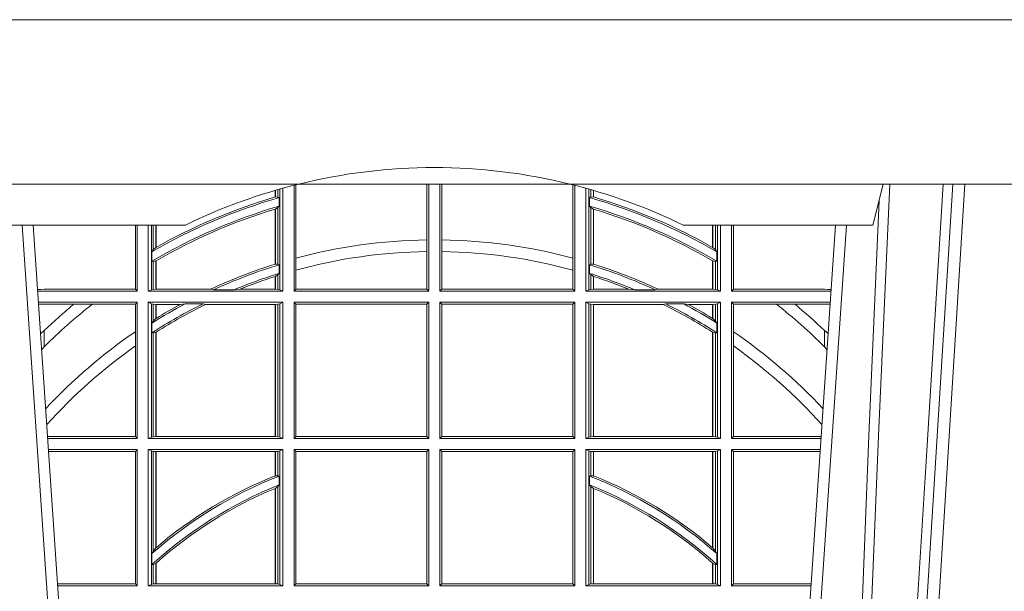
# Model space of a CAD drawing. Units: millimetres. Extents: x 0 to 21000, y 0 to 14850.
# Drawn here: x 6341 to 6581, y 5354 to 5493 of the extents above; entities that cross this region are included whole.
import ezdxf

# ---------------------------------------------------------------- set-up
doc = ezdxf.new("R2010")
doc.units = ezdxf.units.MM
doc.header["$LTSCALE"] = 333.33333
doc.linetypes.add('VERDECKT2', pattern=[4.762499999999999, 3.175, -1.5875])
doc.layers.add('FRW-Rifi ST', color=124, linetype='Continuous', lineweight=15)
doc.layers.add('FRW-Vlies', color=8, linetype='Continuous', lineweight=15)

# ---------------------------------------------------------------- blocks, each defined once
blk = doc.blocks.new('ST-Halbblock_UT')
at = {"color": 0, "linetype": 'Continuous', "lineweight": 5}
for p, q in [((0.5092500000000086, 0.3100000000000023), (0.5067567199715768, 0.3000000000000114)), ((0.3394359842810672, 0.3000000000000114), (0.2932432800284346, 0.3000000000000114)), ((0.4605640157188873, 0.3000000000000114), (0.5067567199715768, 0.3000000000000114))]:
    blk.add_line(p, q, dxfattribs=at)
at = {"color": 0, "linetype": 'Continuous', "lineweight": 0}
for p, q in [((0.5261747797283647, 0.3100000000000023), (0.5093948592790412, 0.04000000000002046)), ((0.512376593418594, 0.04000000000002046), (0.5291565138679744, 0.3100000000000023)), ((0.3166097724188717, 0.05000000000001137), (0.2996541522024927, 0.3000000000000114)), ((0.4833902275811397, 0.05000000000001137), (0.5003458477974618, 0.3000000000000114))]:
    blk.add_line(p, q, dxfattribs=at)
at = {"color": 0, "linetype": 'Continuous'}
for p, q in [((0.3023864081472425, 0.3000000000000114), (0.3200202531722312, 0.04000000000002046)), ((0.497613591852712, 0.3000000000000114), (0.4799797468277234, 0.04000000000002046))]:
    blk.add_line(p, q, dxfattribs=at)
blk.add_lwpolyline([(0.8000000000000114, 0.3100000000000023), (0.8000000000000114, 0.3500000000000227), (0, 0.3500000000000227), (0, 0.3100000000000023)], close=True, dxfattribs=at)
at = {"color": 0, "linetype": 'Continuous', "lineweight": 0}
for points in [[(0.500423134789969, 0.05000000000001137), (0.5017796058629074, 0.08786198433827508), (0.5047423455809508, 0.1658164248791536), (0.5081188564639092, 0.2486613334173171), (0.5108438037374867, 0.3100000000000023)], [(0.5238673215943663, 0.3100000000000023), (0.5198005861184924, 0.2437642555721595), (0.5149309296181741, 0.1658160252892174), (0.5074168479230252, 0.04735237139868786)], [(0.5082503005240255, 0.3059904244025802), (0.5057922419078409, 0.2486638964469705), (0.502530056097271, 0.1658164248791536), (0.4996628978933586, 0.08786198433827508), (0.4983501045017533, 0.05000000000001137)]]:
    blk.add_lwpolyline(points, dxfattribs=at)
at = {"color": 0, "linetype": 'VERDECKT2', "lineweight": 0, "ltscale": 0.5}
blk.add_arc((0.3999999999999773, 0.1760000000000161), 0.138, 76.17131886879642, 103.8286800582279, dxfattribs=at)
at = {"color": 0, "linetype": 'Continuous', "lineweight": 5}
for start, end in [(103.8286800582279, 116.0317844394418), (63.96821556055819, 76.17131886879642)]:
    blk.add_arc((0.3999999999999773, 0.1760000000000161), 0.138, start, end, dxfattribs=at)
blk = doc.blocks.new('ST-Halbblock_SeitGitt')
at = {"color": 0, "linetype": 'Continuous', "lineweight": 0}
for p, q in [((0.3658499993383657, 0.2839000008370078), (0.3658499993383373, 0.3097078025311362)), ((0.3662692621349777, 0.3098141858144459), (0.3662692621350061, 0.2919466278816856)), ((0.3981606990331557, 0.2964064858223594), (0.3981606990331557, 0.3099999962713014)), ((0.3986499999649595, 0.2839000008370078), (0.3986499999649595, 0.3099999962713014)), ((0.4013500000350518, 0.2839000008370078), (0.4013500000350518, 0.3099999962713014)), ((0.4018393009668557, 0.2964064858223594), (0.4018393009668557, 0.3099999962713014)), ((0.4337307378650337, 0.3098141858144459), (0.4337307378650053, 0.2919466278816856)), ((0.4341500006616457, 0.2839000008370078), (0.4341500006616741, 0.3097078025311362)), ((0.3612307362258207, 0.3068373210097946), (0.3612307362258207, 0.3084422258901611)), ((0.361291987448908, 0.3068553216125167), (0.361291987448908, 0.3084601403311353)), ((0.361291987448908, 0.3068553216125167), (0.3619115851819288, 0.3068185306455291)), ((0.3619115851819572, 0.3086396308329711), (0.3619115851819288, 0.3068185306455291)), ((0.3619115851819288, 0.3068185306455291), (0.3622348435222875, 0.3066920346881545)), ((0.3623848497867073, 0.308774619126865), (0.3623848497867357, 0.2842313207055724)), ((0.3631499983370077, 0.2839000008370078), (0.3631499983369793, 0.3089890085145726)), ((0.4368500016630037, 0.2839000008370078), (0.4368500016630321, 0.3089890085145726)), ((0.4376151502133041, 0.308774619126865), (0.4376151502132757, 0.2842313207055724)), ((0.4380884148180826, 0.3068185306455291), (0.4377651564777238, 0.3066920346881545)), ((0.4380884148180542, 0.3086396308329711), (0.4380884148180826, 0.3068185306455291)), ((0.4387080125511034, 0.3068553216125167), (0.4380884148180826, 0.3068185306455291)), ((0.4387080125511034, 0.3068553216125167), (0.4387080125511034, 0.3084601403311353)), ((0.4387692637741907, 0.3068373210097946), (0.4387692637741907, 0.3084422258901611)), ((0.3619115851819288, 0.3042956001426376), (0.3622348435222875, 0.3046101487542785)), ((0.3622348435222875, 0.3046101487542785), (0.3622348435222875, 0.3066920346881545)), ((0.4377651564777238, 0.3046101487542785), (0.4377651564777238, 0.3066920346881545)), ((0.4380884148180826, 0.3042956001426376), (0.4377651564777238, 0.3046101487542785)), ((0.3612307362258207, 0.2904761812950767), (0.3612307362258207, 0.3038752830888427)), ((0.3612919872159353, 0.3038936916603632), (0.3612307377657089, 0.3038752819955164)), ((0.361291987448908, 0.3038936860229171), (0.3619115851819288, 0.3042956001426376)), ((0.361291987448908, 0.2904953888918556), (0.361291987448908, 0.3038936860229171)), ((0.3619115851819288, 0.3042956001426376), (0.3619115851819288, 0.2904696247841514)), ((0.4380884148180826, 0.3042956001426376), (0.4380884148180826, 0.2904696247841514)), ((0.4387080125511034, 0.3038936860229171), (0.4380884148180826, 0.3042956001426376)), ((0.4387080127840761, 0.3038936916603632), (0.4387692622343025, 0.3038752819955164)), ((0.4387080125511034, 0.2904953888918556), (0.4387080125511034, 0.3038936860229171)), ((0.4387692637741907, 0.2904761812950767), (0.4387692637741907, 0.3038752830888427)), ((0.327230738103367, 0.2999999962713105), (0.327230738103367, 0.284389295365969)), ((0.3276499971747171, 0.2839000008370078), (0.3276499971746887, 0.2999999962713105)), ((0.3303499981760751, 0.2839000008370078), (0.3303499981760751, 0.299999996271282)), ((0.3311151504516374, 0.299999996271282), (0.3311151504516374, 0.2842313207055724)), ((0.331588411331154, 0.2939399264122642), (0.3315884113311256, 0.2999999962713105)), ((0.3322080090642032, 0.2999999962713105), (0.3322080090641748, 0.2945340208079017)), ((0.3322692602872905, 0.2999999962713105), (0.3322692602872621, 0.2945687330629028)), ((0.4677307397127208, 0.2999999962713105), (0.4677307397127493, 0.2945687330629028)), ((0.4677919909358081, 0.2999999962713105), (0.4677919909358366, 0.2945340208079017)), ((0.4684115886688573, 0.2939399264122642), (0.4684115886688858, 0.2999999962713105)), ((0.4688848495483739, 0.299999996271282), (0.4688848495483739, 0.2842313207055724)), ((0.4696500018239362, 0.2839000008370078), (0.4696500018239362, 0.299999996271282)), ((0.4723500028252943, 0.2839000008370078), (0.4723500028253227, 0.2999999962713105)), ((0.4727692618966444, 0.2999999962713105), (0.4727692618966444, 0.284389295365969)), ((0.3981606990331557, 0.2935670695568717), (0.3981606990331557, 0.2964064858223594)), ((0.4018393009668557, 0.2935670695568717), (0.4018393009668557, 0.2964064858223594)), ((0.3312651529907953, 0.2935095808769859), (0.331588411331154, 0.2939399264122642)), ((0.3312651529907953, 0.2935095808769859), (0.3312651529907953, 0.2911917425061858)), ((0.331588411331154, 0.2939399264122642), (0.3322080090641748, 0.2945340208079017)), ((0.3981606990331557, 0.284389295365969), (0.3981606990331557, 0.2935670695568717)), ((0.4018393009668557, 0.284389295365969), (0.4018393009668557, 0.2935670695568717)), ((0.4684115886688573, 0.2939399264122642), (0.4677919909358366, 0.2945340208079017)), ((0.4687348470092161, 0.2935095808769859), (0.4684115886688573, 0.2939399264122642)), ((0.4687348470092161, 0.2935095808769859), (0.4687348470092161, 0.2911917425061858)), ((0.3312651529907953, 0.2911917425061858), (0.331588411331154, 0.2911375693346656)), ((0.331588411331154, 0.2911375693346656), (0.3322080090641748, 0.2912589392925895)), ((0.331588411331154, 0.2843315533663429), (0.331588411331154, 0.2911375693346656)), ((0.3322080090641748, 0.2912589392925895), (0.3322080090641748, 0.2843992493416465)), ((0.3322692602872621, 0.2912946275736488), (0.3322692602872621, 0.2843992493416465)), ((0.3612919872159353, 0.2904953922820255), (0.3612307377657089, 0.2904761777610361)), ((0.3619115851819288, 0.2904696247841514), (0.361291987448908, 0.2904953888918556)), ((0.3622348435222875, 0.2903482548262275), (0.3619115851819288, 0.2904696247841514)), ((0.3622348435222875, 0.2882550738121665), (0.3622348435222875, 0.2903482548262275)), ((0.3662692621350061, 0.2919466278816856), (0.3662692621350061, 0.2890034622813857)), ((0.4337307378650053, 0.2919466278816856), (0.4337307378650053, 0.2890034622813857)), ((0.4377651564777238, 0.2903482548262275), (0.4380884148180826, 0.2904696247841514)), ((0.4377651564777238, 0.2882550738121665), (0.4377651564777238, 0.2903482548262275)), ((0.4380884148180826, 0.2904696247841514), (0.4387080125511034, 0.2904953888918556)), ((0.4387080127840761, 0.2904953922820255), (0.4387692622343025, 0.2904761777610361)), ((0.4677307397127493, 0.2912946275736488), (0.4677307397127493, 0.2843992493416465)), ((0.4684115886688573, 0.2911375693346656), (0.4677919909358366, 0.2912589392925895)), ((0.4677919909358366, 0.2912589392925895), (0.4677919909358366, 0.2843992493416465)), ((0.4687348470092161, 0.2911917425061858), (0.4684115886688573, 0.2911375693346656)), ((0.4684115886688573, 0.2843315533663429), (0.4684115886688573, 0.2911375693346656)), ((0.3619115851819288, 0.2879327467943824), (0.361291987448908, 0.2875167883302367)), ((0.3622348435222875, 0.2882550738121665), (0.3619115851819288, 0.2879327467943824)), ((0.3619115851819288, 0.2879327467943824), (0.3619115851819288, 0.2843315533663429)), ((0.3662692621350061, 0.2890034622813857), (0.3662692621350061, 0.284389295365969)), ((0.4337307378650053, 0.2890034622813857), (0.4337307378650053, 0.284389295365969)), ((0.4377651564777238, 0.2882550738121665), (0.4380884148180826, 0.2879327467943824)), ((0.4380884148180826, 0.2879327467943824), (0.4380884148180826, 0.2843315533663429)), ((0.4380884148180826, 0.2879327467943824), (0.4387080125511034, 0.2875167883302367)), ((0.3612307362258207, 0.2843992493416465), (0.3612307362258207, 0.2874971038962997)), ((0.361291987448908, 0.2843992493416465), (0.361291987448908, 0.2875167883302367)), ((0.4387080125511034, 0.2843992493416465), (0.4387080125511034, 0.2875167883302367)), ((0.4387692637741907, 0.2843992493416465), (0.4387692637741907, 0.2874971038962997)), ((0.3034476135078137, 0.2843531879119894), (0.3042177870869409, 0.2843384004499114)), ((0.3042177870869409, 0.2843384004499114), (0.3034517939161674, 0.2842915504090229)), ((0.3276499971747171, 0.2839000008370078), (0.3034783497795388, 0.2839000008370078)), ((0.3050500020384561, 0.284389295365969), (0.3042177870869409, 0.2843384004499114)), ((0.327230738103367, 0.284389295365969), (0.3050500020384561, 0.284389295365969)), ((0.327230738103367, 0.284389295365969), (0.3276499971747171, 0.2839000008370078)), ((0.3311151504516374, 0.2842313207055724), (0.3303499981760751, 0.2839000008370078)), ((0.3631499983370077, 0.2839000008370078), (0.3303499981760751, 0.2839000008370078)), ((0.331588411331154, 0.2843315533663429), (0.3311151504516374, 0.2842313207055724)), ((0.3322080090641748, 0.2843992493416465), (0.331588411331154, 0.2843315533663429)), ((0.3322692602872621, 0.2843992493416465), (0.3322080090641748, 0.2843992493416465)), ((0.3455313049256574, 0.2843992493416465), (0.3322692602872621, 0.2843992493416465)), ((0.3462378621101152, 0.2842630899812377), (0.3455313049256574, 0.2843992493416465)), ((0.3512314908206235, 0.2842630899812377), (0.3462378621101152, 0.2842630899812377)), ((0.3512314908206235, 0.2842630899812377), (0.3526711106300127, 0.2843992493416465)), ((0.3612307362258207, 0.2843992493416465), (0.3526711106300127, 0.2843992493416465)), ((0.361291987448908, 0.2843992493416465), (0.3612307362258207, 0.2843992493416465)), ((0.3619115851819288, 0.2843315533663429), (0.361291987448908, 0.2843992493416465)), ((0.3623848497867357, 0.2842313207055724), (0.3619115851819288, 0.2843315533663429)), ((0.3623848497867357, 0.2842313207055724), (0.3631499983370077, 0.2839000008370078)), ((0.3658499993383657, 0.2839000008370078), (0.3662692621350061, 0.284389295365969)), ((0.3658499993383657, 0.2839000008370078), (0.3986499999649595, 0.2839000008370078)), ((0.3662692621350061, 0.284389295365969), (0.3981606990331557, 0.284389295365969)), ((0.3981606990331557, 0.284389295365969), (0.3986499999649595, 0.2839000008370078)), ((0.4018393009668557, 0.284389295365969), (0.4013500000350518, 0.2839000008370078)), ((0.4341500006616457, 0.2839000008370078), (0.4013500000350518, 0.2839000008370078)), ((0.4337307378650053, 0.284389295365969), (0.4018393009668557, 0.284389295365969)), ((0.4341500006616457, 0.2839000008370078), (0.4337307378650053, 0.284389295365969)), ((0.4376151502132757, 0.2842313207055724), (0.4368500016630037, 0.2839000008370078)), ((0.4368500016630037, 0.2839000008370078), (0.4696500018239362, 0.2839000008370078)), ((0.4376151502132757, 0.2842313207055724), (0.4380884148180826, 0.2843315533663429)), ((0.4380884148180826, 0.2843315533663429), (0.4387080125511034, 0.2843992493416465)), ((0.4387080125511034, 0.2843992493416465), (0.4387692637741907, 0.2843992493416465)), ((0.4387692637741907, 0.2843992493416465), (0.4473288893699987, 0.2843992493416465)), ((0.4487685091793878, 0.2842630899812377), (0.4473288893699987, 0.2843992493416465)), ((0.4487685091793878, 0.2842630899812377), (0.4537621378898962, 0.2842630899812377)), ((0.4537621378898962, 0.2842630899812377), (0.4544686950743539, 0.2843992493416465)), ((0.4544686950743539, 0.2843992493416465), (0.4677307397127493, 0.2843992493416465)), ((0.4677307397127493, 0.2843992493416465), (0.4677919909358366, 0.2843992493416465)), ((0.4677919909358366, 0.2843992493416465), (0.4684115886688573, 0.2843315533663429)), ((0.4684115886688573, 0.2843315533663429), (0.4688848495483739, 0.2842313207055724)), ((0.4688848495483739, 0.2842313207055724), (0.4696500018239362, 0.2839000008370078)), ((0.4727692618966444, 0.284389295365969), (0.4723500028252943, 0.2839000008370078)), ((0.4723500028252943, 0.2839000008370078), (0.4965216502204726, 0.2839000008370078)), ((0.4727692618966444, 0.284389295365969), (0.4949499979615553, 0.284389295365969)), ((0.4949499979615553, 0.284389295365969), (0.4957822129130705, 0.2843384004499114)), ((0.4965523864921977, 0.2843531879119894), (0.4957822129130705, 0.2843384004499114)), ((0.4957822129130705, 0.2843384004499114), (0.496548206083844, 0.2842915504090229)), ((0.3276499971747171, 0.2811999998356498), (0.3036614705457907, 0.2811999998356214)), ((0.3042177870869409, 0.2807616002227462), (0.3036890104285419, 0.2807939415137639)), ((0.3036918887750062, 0.2807515020980702), (0.3042177870869409, 0.2807616002227462)), ((0.3050500020384561, 0.280710697856108), (0.3042177870869409, 0.2807616002227462)), ((0.3121969044208299, 0.280710697856108), (0.3050500020384561, 0.280710697856108)), ((0.3167104884981882, 0.280710697856108), (0.3121969044208299, 0.280710697856108)), ((0.327230738103367, 0.280710697856108), (0.3167104884981882, 0.280710697856108)), ((0.327230738103367, 0.280710697856108), (0.3276499971747171, 0.2811999998356498)), ((0.327230738103367, 0.280710697856108), (0.327230738103367, 0.2740236304070152)), ((0.3276499971747171, 0.2480499974753059), (0.3276499971747171, 0.2811999998356498)), ((0.3631499983370077, 0.2811999998356498), (0.3303499981760751, 0.2811999998356498)), ((0.3303499981760751, 0.2480499974753059), (0.3303499981760751, 0.2811999998356498)), ((0.3311151504516374, 0.2808686799670852), (0.3303499981760751, 0.2811999998356498)), ((0.3311151504516374, 0.2808686799670852), (0.3311151504516374, 0.2483813173438705)), ((0.331588411331154, 0.2807684398557342), (0.3311151504516374, 0.2808686799670852)), ((0.3322080090641748, 0.2807007513310111), (0.331588411331154, 0.2807684398557342)), ((0.331588411331154, 0.2766144580508865), (0.331588411331154, 0.2807684398557342)), ((0.3322692602872621, 0.2807007513310111), (0.3322080090641748, 0.2807007513310111)), ((0.3322080090641748, 0.2807007513310111), (0.3322080090641748, 0.2772436819340385)), ((0.3381812140345346, 0.2807007513310111), (0.3322692602872621, 0.2807007513310111)), ((0.3322692602872621, 0.2807007513310111), (0.3322692602872621, 0.2772813222672141)), ((0.3393192119896185, 0.2808369032408393), (0.3381812140345346, 0.2807007513310111)), ((0.3436958432197343, 0.2808369032408393), (0.3393192119896185, 0.2808369032408393)), ((0.3436958432197343, 0.2808369032408393), (0.3443695507943403, 0.2807007513310111)), ((0.3612307362258207, 0.2807007513310111), (0.3443695507943403, 0.2807007513310111)), ((0.361291987448908, 0.2807007513310111), (0.3612307362258207, 0.2807007513310111)), ((0.3612307362258207, 0.2485492459799445), (0.3612307362258207, 0.2807007513310111)), ((0.3619115851819288, 0.2807684398557342), (0.361291987448908, 0.2807007513310111)), ((0.361291987448908, 0.2485492459799445), (0.361291987448908, 0.2807007513310111)), ((0.3623848497867357, 0.2808686799670852), (0.3619115851819288, 0.2807684398557342)), ((0.3619115851819288, 0.2807684398557342), (0.3619115851819288, 0.2484815574552215)), ((0.3623848497867357, 0.2808686799670852), (0.3631499983370077, 0.2811999998356498)), ((0.3623848497867357, 0.2808686799670852), (0.3623848497867357, 0.2483813173438705)), ((0.3631499983370077, 0.2480499974753059), (0.3631499983370077, 0.2811999998356498)), ((0.3658499993383657, 0.2811999998356498), (0.3986499999649595, 0.2811999998356498)), ((0.3658499993383657, 0.2480499974753059), (0.3658499993383657, 0.2811999998356498)), ((0.3658499993383657, 0.2811999998356498), (0.3662692621350061, 0.280710697856108)), ((0.3662692621350061, 0.280710697856108), (0.3662692621350061, 0.2485392994548477)), ((0.3662692621350061, 0.280710697856108), (0.3981606990331557, 0.280710697856108)), ((0.3981606990331557, 0.280710697856108), (0.3986499999649595, 0.2811999998356498)), ((0.3981606990331557, 0.2485392994548477), (0.3981606990331557, 0.280710697856108)), ((0.3986499999649595, 0.2480499974753059), (0.3986499999649595, 0.2811999998356498)), ((0.4013500000350518, 0.2480499974753059), (0.4013500000350518, 0.2811999998356498)), ((0.4341500006616457, 0.2811999998356498), (0.4013500000350518, 0.2811999998356498)), ((0.4018393009668557, 0.280710697856108), (0.4013500000350518, 0.2811999998356498)), ((0.4018393009668557, 0.2485392994548477), (0.4018393009668557, 0.280710697856108)), ((0.4337307378650053, 0.280710697856108), (0.4018393009668557, 0.280710697856108)), ((0.4341500006616457, 0.2811999998356498), (0.4337307378650053, 0.280710697856108)), ((0.4337307378650053, 0.280710697856108), (0.4337307378650053, 0.2485392994548477)), ((0.4341500006616457, 0.2480499974753059), (0.4341500006616457, 0.2811999998356498)), ((0.4368500016630037, 0.2480499974753059), (0.4368500016630037, 0.2811999998356498)), ((0.4368500016630037, 0.2811999998356498), (0.4696500018239362, 0.2811999998356498)), ((0.4376151502132757, 0.2808686799670852), (0.4368500016630037, 0.2811999998356498)), ((0.4376151502132757, 0.2808686799670852), (0.4376151502132757, 0.2483813173438705)), ((0.4376151502132757, 0.2808686799670852), (0.4380884148180826, 0.2807684398557342)), ((0.4380884148180826, 0.2807684398557342), (0.4387080125511034, 0.2807007513310111)), ((0.4380884148180826, 0.2807684398557342), (0.4380884148180826, 0.2484815574552215)), ((0.4387080125511034, 0.2807007513310111), (0.4387692637741907, 0.2807007513310111)), ((0.4387080125511034, 0.2485492459799445), (0.4387080125511034, 0.2807007513310111)), ((0.4387692637741907, 0.2807007513310111), (0.4556304492056711, 0.2807007513310111)), ((0.4387692637741907, 0.2485492459799445), (0.4387692637741907, 0.2807007513310111)), ((0.456304156780277, 0.2808369032408393), (0.4556304492056711, 0.2807007513310111)), ((0.456304156780277, 0.2808369032408393), (0.4606807880103929, 0.2808369032408393)), ((0.4606807880103929, 0.2808369032408393), (0.4618187859654768, 0.2807007513310111)), ((0.4618187859654768, 0.2807007513310111), (0.4677307397127493, 0.2807007513310111)), ((0.4677307397127493, 0.2807007513310111), (0.4677919909358366, 0.2807007513310111)), ((0.4677307397127493, 0.2807007513310111), (0.4677307397127493, 0.2772813222672141)), ((0.4677919909358366, 0.2807007513310111), (0.4684115886688573, 0.2807684398557342)), ((0.4677919909358366, 0.2807007513310111), (0.4677919909358366, 0.2772436819340385)), ((0.4684115886688573, 0.2807684398557342), (0.4688848495483739, 0.2808686799670852)), ((0.4684115886688573, 0.2766144580508865), (0.4684115886688573, 0.2807684398557342)), ((0.4688848495483739, 0.2808686799670852), (0.4696500018239362, 0.2811999998356498)), ((0.4688848495483739, 0.2808686799670852), (0.4688848495483739, 0.2483813173438705)), ((0.4696500018239362, 0.2480499974753059), (0.4696500018239362, 0.2811999998356498)), ((0.4723500028252943, 0.2480499974753059), (0.4723500028252943, 0.2811999998356498)), ((0.4723500028252943, 0.2811999998356498), (0.4963385294542206, 0.2811999998356214)), ((0.4727692618966444, 0.280710697856108), (0.4723500028252943, 0.2811999998356498)), ((0.4727692618966444, 0.280710697856108), (0.4727692618966444, 0.2740236304070152)), ((0.4727692618966444, 0.280710697856108), (0.4832895115018232, 0.280710697856108)), ((0.4832895115018232, 0.280710697856108), (0.4878030955791814, 0.280710697856108)), ((0.4878030955791814, 0.280710697856108), (0.4949499979615553, 0.280710697856108)), ((0.4949499979615553, 0.280710697856108), (0.4957822129130705, 0.2807616002227462)), ((0.4957822129130705, 0.2807616002227462), (0.4963109895714695, 0.2807939415137639)), ((0.4963081112250052, 0.2807515020980702), (0.4957822129130705, 0.2807616002227462)), ((0.331588411331154, 0.2766144580508865), (0.3312651529907953, 0.2761628187562621)), ((0.3312651529907953, 0.2761628187562621), (0.3312651529907953, 0.2737919471527732)), ((0.3322080090641748, 0.2772436819340385), (0.331588411331154, 0.2766144580508865)), ((0.4677919909358366, 0.2772436819340385), (0.4684115886688573, 0.2766144580508865)), ((0.4684115886688573, 0.2766144580508865), (0.4687348470092161, 0.2761628187562621)), ((0.4687348470092161, 0.2761628187562621), (0.4687348470092161, 0.2737919471527732)), ((0.3050500020384561, 0.2703750065828956), (0.3050500020384561, 0.2743409953381217)), ((0.327230738103367, 0.2740236304070152), (0.327230738103367, 0.2705723948146499)), ((0.331588411331154, 0.2737488231922782), (0.3312651529907953, 0.2737919471527732)), ((0.3322080090641748, 0.2738964638973869), (0.331588411331154, 0.2737488231922782)), ((0.331588411331154, 0.2484815574552215), (0.331588411331154, 0.2737488231922782)), ((0.3322080090641748, 0.2738964638973869), (0.3322080090641748, 0.2485492459799445)), ((0.3322692602872621, 0.2739352814222968), (0.3322692602872621, 0.2485492459799445)), ((0.4677307397127493, 0.2739352814222968), (0.4677307397127493, 0.2485492459799445)), ((0.4677919909358366, 0.2738964638973869), (0.4684115886688573, 0.2737488231922782)), ((0.4677919909358366, 0.2738964638973869), (0.4677919909358366, 0.2485492459799445)), ((0.4684115886688573, 0.2737488231922782), (0.4687348470092161, 0.2737919471527732)), ((0.4684115886688573, 0.2484815574552215), (0.4684115886688573, 0.2737488231922782)), ((0.4727692618966444, 0.2740236304070152), (0.4727692618966444, 0.2705723948146499)), ((0.4949499979615553, 0.2703750065828956), (0.4949499979615553, 0.2743409953381217)), ((0.3050500020384561, 0.2703750065828956), (0.3044417984562244, 0.269694553552398)), ((0.327230738103367, 0.2705723948146499), (0.327230738103367, 0.2485392994548477)), ((0.4727692618966444, 0.2705723948146499), (0.4727692618966444, 0.2485392994548477)), ((0.4949499979615553, 0.2703750065828956), (0.4955582015437869, 0.269694553552398)), ((0.327230738103367, 0.2485392994548477), (0.3058766002723985, 0.2485392994548477)), ((0.3276499971747171, 0.2480499974753059), (0.3059097859465396, 0.2480499974753059)), ((0.327230738103367, 0.2485392994548477), (0.3276499971747171, 0.2480499974753059)), ((0.3311151504516374, 0.2483813173438705), (0.3303499981760751, 0.2480499974753059)), ((0.3631499983370077, 0.2480499974753059), (0.3303499981760751, 0.2480499974753059)), ((0.331588411331154, 0.2484815574552215), (0.3311151504516374, 0.2483813173438705)), ((0.3322080090641748, 0.2485492459799445), (0.331588411331154, 0.2484815574552215)), ((0.3322692602872621, 0.2485492459799445), (0.3322080090641748, 0.2485492459799445)), ((0.3612307362258207, 0.2485492459799445), (0.3322692602872621, 0.2485492459799445)), ((0.361291987448908, 0.2485492459799445), (0.3612307362258207, 0.2485492459799445)), ((0.3619115851819288, 0.2484815574552215), (0.361291987448908, 0.2485492459799445)), ((0.3623848497867357, 0.2483813173438705), (0.3619115851819288, 0.2484815574552215)), ((0.3623848497867357, 0.2483813173438705), (0.3631499983370077, 0.2480499974753059)), ((0.3658499993383657, 0.2480499974753059), (0.3662692621350061, 0.2485392994548477)), ((0.3658499993383657, 0.2480499974753059), (0.3986499999649595, 0.2480499974753059)), ((0.3662692621350061, 0.2485392994548477), (0.3981606990331557, 0.2485392994548477)), ((0.3981606990331557, 0.2485392994548477), (0.3986499999649595, 0.2480499974753059)), ((0.4018393009668557, 0.2485392994548477), (0.4013500000350518, 0.2480499974753059)), ((0.4341500006616457, 0.2480499974753059), (0.4013500000350518, 0.2480499974753059)), ((0.4337307378650053, 0.2485392994548477), (0.4018393009668557, 0.2485392994548477)), ((0.4341500006616457, 0.2480499974753059), (0.4337307378650053, 0.2485392994548477)), ((0.4376151502132757, 0.2483813173438705), (0.4368500016630037, 0.2480499974753059)), ((0.4368500016630037, 0.2480499974753059), (0.4696500018239362, 0.2480499974753059)), ((0.4376151502132757, 0.2483813173438705), (0.4380884148180826, 0.2484815574552215)), ((0.4380884148180826, 0.2484815574552215), (0.4387080125511034, 0.2485492459799445)), ((0.4387080125511034, 0.2485492459799445), (0.4387692637741907, 0.2485492459799445)), ((0.4387692637741907, 0.2485492459799445), (0.4677307397127493, 0.2485492459799445)), ((0.4677307397127493, 0.2485492459799445), (0.4677919909358366, 0.2485492459799445)), ((0.4677919909358366, 0.2485492459799445), (0.4684115886688573, 0.2484815574552215)), ((0.4684115886688573, 0.2484815574552215), (0.4688848495483739, 0.2483813173438705)), ((0.4688848495483739, 0.2483813173438705), (0.4696500018239362, 0.2480499974753059)), ((0.4727692618966444, 0.2485392994548477), (0.4723500028252943, 0.2480499974753059)), ((0.4723500028252943, 0.2480499974753059), (0.4940902140534718, 0.2480499974753059)), ((0.4727692618966444, 0.2485392994548477), (0.4941233997276129, 0.2485392994548477)), ((0.3276499971747171, 0.2453499964739478), (0.3060929067127915, 0.2453499964739194)), ((0.327230738103367, 0.2448606944944061), (0.3061260923869611, 0.2448606944944061)), ((0.327230738103367, 0.2448606944944061), (0.3276499971747171, 0.2453499964739478)), ((0.327230738103367, 0.2448606944944061), (0.327230738103367, 0.212689299818436)), ((0.3276499971747171, 0.2121999978388942), (0.3276499971747171, 0.2453499964739478)), ((0.3631499983370077, 0.2453499964739478), (0.3303499981760751, 0.2453499964739478)), ((0.3303499981760751, 0.2121999978388942), (0.3303499981760751, 0.2453499964739478)), ((0.3311151504516374, 0.2450186766053832), (0.3303499981760751, 0.2453499964739478)), ((0.3311151504516374, 0.2450186766053832), (0.3311151504516374, 0.2125313177074588)), ((0.331588411331154, 0.2449184364940322), (0.3311151504516374, 0.2450186766053832)), ((0.3322080090641748, 0.2448507479693092), (0.331588411331154, 0.2449184364940322)), ((0.331588411331154, 0.220611587848822), (0.331588411331154, 0.2449184364940322)), ((0.3322692602872621, 0.2448507479693092), (0.3322080090641748, 0.2448507479693092)), ((0.3322080090641748, 0.2448507479693092), (0.3322080090641748, 0.2214209704960979)), ((0.3612307362258207, 0.2448507479693092), (0.3322692602872621, 0.2448507479693092)), ((0.3322692602872621, 0.2448507479693092), (0.3322692602872621, 0.2214732139672435)), ((0.361291987448908, 0.2448507479693092), (0.3612307362258207, 0.2448507479693092)), ((0.3612307362258207, 0.2389556027318633), (0.3612307362258207, 0.2448507479693092)), ((0.3619115851819288, 0.2449184364940322), (0.361291987448908, 0.2448507479693092)), ((0.361291987448908, 0.2389800704385436), (0.361291987448908, 0.2448507479693092)), ((0.3623848497867357, 0.2450186766053832), (0.3619115851819288, 0.2449184364940322)), ((0.3619115851819288, 0.2449184364940322), (0.3619115851819288, 0.2390010289217628)), ((0.3623848497867357, 0.2450186766053832), (0.3631499983370077, 0.2453499964739478)), ((0.3623848497867357, 0.2450186766053832), (0.3623848497867357, 0.2125313177074588)), ((0.3631499983370077, 0.2121999978388942), (0.3631499983370077, 0.2453499964739478)), ((0.3658499993383657, 0.2453499964739478), (0.3986499999649595, 0.2453499964739478)), ((0.3658499993383657, 0.2121999978388942), (0.3658499993383657, 0.2453499964739478)), ((0.3658499993383657, 0.2453499964739478), (0.3662692621350061, 0.2448606944944061)), ((0.3662692621350061, 0.2448606944944061), (0.3662692621350061, 0.212689299818436)), ((0.3662692621350061, 0.2448606944944061), (0.3981606990331557, 0.2448606944944061)), ((0.3981606990331557, 0.2448606944944061), (0.3986499999649595, 0.2453499964739478)), ((0.3981606990331557, 0.212689299818436), (0.3981606990331557, 0.2448606944944061)), ((0.3986499999649595, 0.2121999978388942), (0.3986499999649595, 0.2453499964739478)), ((0.4013500000350518, 0.2121999978388942), (0.4013500000350518, 0.2453499964739478)), ((0.4341500006616457, 0.2453499964739478), (0.4013500000350518, 0.2453499964739478)), ((0.4018393009668557, 0.2448606944944061), (0.4013500000350518, 0.2453499964739478)), ((0.4018393009668557, 0.212689299818436), (0.4018393009668557, 0.2448606944944061)), ((0.4337307378650053, 0.2448606944944061), (0.4018393009668557, 0.2448606944944061)), ((0.4341500006616457, 0.2453499964739478), (0.4337307378650053, 0.2448606944944061)), ((0.4337307378650053, 0.2448606944944061), (0.4337307378650053, 0.212689299818436)), ((0.4341500006616457, 0.2121999978388942), (0.4341500006616457, 0.2453499964739478)), ((0.4368500016630037, 0.2121999978388942), (0.4368500016630037, 0.2453499964739478)), ((0.4368500016630037, 0.2453499964739478), (0.4696500018239362, 0.2453499964739478)), ((0.4376151502132757, 0.2450186766053832), (0.4368500016630037, 0.2453499964739478)), ((0.4376151502132757, 0.2450186766053832), (0.4376151502132757, 0.2125313177074588)), ((0.4376151502132757, 0.2450186766053832), (0.4380884148180826, 0.2449184364940322)), ((0.4380884148180826, 0.2449184364940322), (0.4387080125511034, 0.2448507479693092)), ((0.4380884148180826, 0.2449184364940322), (0.4380884148180826, 0.2390010289217628)), ((0.4387080125511034, 0.2448507479693092), (0.4387692637741907, 0.2448507479693092)), ((0.4387080125511034, 0.2389800704385436), (0.4387080125511034, 0.2448507479693092)), ((0.4387692637741907, 0.2448507479693092), (0.4677307397127493, 0.2448507479693092)), ((0.4387692637741907, 0.2389556027318633), (0.4387692637741907, 0.2448507479693092)), ((0.4677307397127493, 0.2448507479693092), (0.4677919909358366, 0.2448507479693092)), ((0.4677307397127493, 0.2448507479693092), (0.4677307397127493, 0.2214732139672435)), ((0.4677919909358366, 0.2448507479693092), (0.4684115886688573, 0.2449184364940322)), ((0.4677919909358366, 0.2448507479693092), (0.4677919909358366, 0.2214209704960979)), ((0.4684115886688573, 0.2449184364940322), (0.4688848495483739, 0.2450186766053832)), ((0.4684115886688573, 0.220611587848822), (0.4684115886688573, 0.2449184364940322)), ((0.4688848495483739, 0.2450186766053832), (0.4696500018239362, 0.2453499964739478)), ((0.4688848495483739, 0.2450186766053832), (0.4688848495483739, 0.2125313177074588)), ((0.4696500018239362, 0.2121999978388942), (0.4696500018239362, 0.2453499964739478)), ((0.4723500028252943, 0.2121999978388942), (0.4723500028252943, 0.2453499964739478)), ((0.4723500028252943, 0.2453499964739478), (0.4939070932872198, 0.2453499964739194)), ((0.4727692618966444, 0.2448606944944061), (0.4723500028252943, 0.2453499964739478)), ((0.4727692618966444, 0.2448606944944061), (0.4727692618966444, 0.212689299818436)), ((0.4727692618966444, 0.2448606944944061), (0.4938739076130503, 0.2448606944944061)), ((0.3612919872159353, 0.2389800700823628), (0.3612307377657089, 0.2389556009356397)), ((0.3619115851819288, 0.2390010289217628), (0.361291987448908, 0.2389800704385436)), ((0.3622348435222875, 0.2389009452726043), (0.3619115851819288, 0.2390010289217628)), ((0.3622348435222875, 0.2367512143518127), (0.3622348435222875, 0.2389009452726043)), ((0.4377651564777238, 0.2389009452726043), (0.4380884148180826, 0.2390010289217628)), ((0.4377651564777238, 0.2367512143518127), (0.4377651564777238, 0.2389009452726043)), ((0.4380884148180826, 0.2390010289217628), (0.4387080125511034, 0.2389800704385436)), ((0.4387080127840761, 0.2389800700823628), (0.4387692622343025, 0.2389556009356397)), ((0.3612307362258207, 0.2126992463435329), (0.3612307362258207, 0.2358910522724784)), ((0.3619115851819288, 0.236394268211285), (0.361291987448908, 0.2359163171912826)), ((0.361291987448908, 0.2126992463435329), (0.361291987448908, 0.2359163171912826)), ((0.3622348435222875, 0.2367512143518127), (0.3619115851819288, 0.236394268211285)), ((0.3619115851819288, 0.236394268211285), (0.3619115851819288, 0.2126315540935195)), ((0.4377651564777238, 0.2367512143518127), (0.4380884148180826, 0.236394268211285)), ((0.4380884148180826, 0.236394268211285), (0.4380884148180826, 0.2126315540935195)), ((0.4380884148180826, 0.236394268211285), (0.4387080125511034, 0.2359163171912826)), ((0.4387080125511034, 0.2126992463435329), (0.4387080125511034, 0.2359163171912826)), ((0.4387692637741907, 0.2126992463435329), (0.4387692637741907, 0.2358910522724784)), ((0.331588411331154, 0.220611587848822), (0.3312651529907953, 0.2200481972958244)), ((0.3322080090641748, 0.2214209704960979), (0.331588411331154, 0.220611587848822)), ((0.3322692622342345, 0.2214732123991894), (0.3322080127840081, 0.2214209720218037)), ((0.4677307377657769, 0.2214732123991894), (0.4677919872160032, 0.2214209720218037)), ((0.4677919909358366, 0.2214209704960979), (0.4684115886688573, 0.220611587848822)), ((0.4684115886688573, 0.220611587848822), (0.4687348470092161, 0.2200481972958244)), ((0.3312651529907953, 0.2200481972958244), (0.3312651529907953, 0.2173625945414699)), ((0.4687348470092161, 0.2200481972958244), (0.4687348470092161, 0.2173625945414699)), ((0.331588411331154, 0.217371483084122), (0.3312651529907953, 0.2173625945414699)), ((0.3322080090641748, 0.2176494009162582), (0.331588411331154, 0.217371483084122)), ((0.331588411331154, 0.2126315540935195), (0.331588411331154, 0.217371483084122)), ((0.3322080090641748, 0.2176494009162582), (0.3322080090641748, 0.2126992463435329)), ((0.3322692602872621, 0.2177042446400321), (0.3322692602872621, 0.2126992463435329)), ((0.4677307397127493, 0.2177042446400321), (0.4677307397127493, 0.2126992463435329)), ((0.4677919909358366, 0.2176494009162582), (0.4684115886688573, 0.217371483084122)), ((0.4677919909358366, 0.2176494009162582), (0.4677919909358366, 0.2126992463435329)), ((0.4684115886688573, 0.217371483084122), (0.4687348470092161, 0.2173625945414699)), ((0.4684115886688573, 0.2126315540935195), (0.4684115886688573, 0.217371483084122)), ((0.327230738103367, 0.212689299818436), (0.3083080361867871, 0.2126892998184076)), ((0.3276499971747171, 0.2121999978388942), (0.3083412218608999, 0.2121999978388658)), ((0.327230738103367, 0.212689299818436), (0.3276499971747171, 0.2121999978388942)), ((0.3311151504516374, 0.2125313177074588), (0.3303499981760751, 0.2121999978388942)), ((0.3631499983370077, 0.2121999978388942), (0.3303499981760751, 0.2121999978388942)), ((0.331588411331154, 0.2126315540935195), (0.3311151504516374, 0.2125313177074588)), ((0.3322080090641748, 0.2126992463435329), (0.331588411331154, 0.2126315540935195)), ((0.3322692602872621, 0.2126992463435329), (0.3322080090641748, 0.2126992463435329)), ((0.3612307362258207, 0.2126992463435329), (0.3322692602872621, 0.2126992463435329)), ((0.361291987448908, 0.2126992463435329), (0.3612307362258207, 0.2126992463435329)), ((0.3619115851819288, 0.2126315540935195), (0.361291987448908, 0.2126992463435329)), ((0.3623848497867357, 0.2125313177074588), (0.3619115851819288, 0.2126315540935195)), ((0.3623848497867357, 0.2125313177074588), (0.3631499983370077, 0.2121999978388942)), ((0.3658499993383657, 0.2121999978388942), (0.3662692621350061, 0.212689299818436)), ((0.3658499993383657, 0.2121999978388942), (0.3986499999649595, 0.2121999978388942)), ((0.3662692621350061, 0.212689299818436), (0.3981606990331557, 0.212689299818436)), ((0.3981606990331557, 0.212689299818436), (0.3986499999649595, 0.2121999978388942)), ((0.4018393009668557, 0.212689299818436), (0.4013500000350518, 0.2121999978388942)), ((0.4341500006616457, 0.2121999978388942), (0.4013500000350518, 0.2121999978388942)), ((0.4337307378650053, 0.212689299818436), (0.4018393009668557, 0.212689299818436)), ((0.4341500006616457, 0.2121999978388942), (0.4337307378650053, 0.212689299818436)), ((0.4376151502132757, 0.2125313177074588), (0.4368500016630037, 0.2121999978388942)), ((0.4368500016630037, 0.2121999978388942), (0.4696500018239362, 0.2121999978388942)), ((0.4376151502132757, 0.2125313177074588), (0.4380884148180826, 0.2126315540935195)), ((0.4380884148180826, 0.2126315540935195), (0.4387080125511034, 0.2126992463435329)), ((0.4387080125511034, 0.2126992463435329), (0.4387692637741907, 0.2126992463435329)), ((0.4387692637741907, 0.2126992463435329), (0.4677307397127493, 0.2126992463435329)), ((0.4677307397127493, 0.2126992463435329), (0.4677919909358366, 0.2126992463435329)), ((0.4677919909358366, 0.2126992463435329), (0.4684115886688573, 0.2126315540935195)), ((0.4684115886688573, 0.2126315540935195), (0.4688848495483739, 0.2125313177074588)), ((0.4688848495483739, 0.2125313177074588), (0.4696500018239362, 0.2121999978388942)), ((0.4727692618966444, 0.212689299818436), (0.4723500028252943, 0.2121999978388942)), ((0.4723500028252943, 0.2121999978388942), (0.4916587781391115, 0.2121999978388658)), ((0.4727692618966444, 0.212689299818436), (0.4916919638132242, 0.2126892998184076))]:
    blk.add_line(p, q, dxfattribs=at)
for points in [[(0.361291987448908, 0.3068553216125167), (0.3612843319773447, 0.3068530715371764), (0.361276672780491, 0.3068508214618362), (0.3612690173089277, 0.3068485713864959), (0.3612613618373643, 0.3068463213111556), (0.361253706365801, 0.3068440712358154), (0.3612460508942377, 0.3068418211604751), (0.361238391697384, 0.3068395710851348), (0.3612307362258207, 0.3068373210097946)], [(0.4387080125511034, 0.3068553216125167), (0.4387156680226667, 0.3068530715371764), (0.4387233272195203, 0.3068508214618362), (0.4387309826910837, 0.3068485713864959), (0.438738638162647, 0.3068463213111556), (0.4387462936342104, 0.3068440712358154), (0.4387539491057737, 0.3068418211604751), (0.4387616083026273, 0.3068395710851348), (0.4387692637741907, 0.3068373210097946)], [(0.3322692602872621, 0.2945687330629028), (0.3322616085409891, 0.2945643968249954), (0.3322539493441354, 0.2945600605870879), (0.3322462901472818, 0.2945557168985999), (0.3322386384010088, 0.2945513806606925), (0.3322309792041551, 0.2945470444227851), (0.3322233200073015, 0.2945427007342971), (0.3322156682610284, 0.2945383570458091), (0.3322080090641748, 0.2945340208079017)], [(0.4677307397127493, 0.2945687330629028), (0.4677383914590223, 0.2945643968249954), (0.4677460506558759, 0.2945600605870879), (0.4677537098527296, 0.2945557168985999), (0.4677613615990026, 0.2945513806606925), (0.4677690207958562, 0.2945470444227851), (0.4677766799927099, 0.2945427007342971), (0.4677843317389829, 0.2945383570458091), (0.4677919909358366, 0.2945340208079017)], [(0.3322692602872621, 0.2912946275736488), (0.3322616085409891, 0.2912901721264518), (0.3322539493441354, 0.2912857092286742), (0.3322462901472818, 0.2912812463308967), (0.3322386384010088, 0.2912767908836997), (0.3322309792041551, 0.2912723279859222), (0.3322233200073015, 0.2912678650881446), (0.3322156682610284, 0.2912634021903671), (0.3322080090641748, 0.2912589392925895)], [(0.4677307397127493, 0.2912946275736488), (0.4677383914590223, 0.2912901721264518), (0.4677460506558759, 0.2912857092286742), (0.4677537098527296, 0.2912812463308967), (0.4677613615990026, 0.2912767908836997), (0.4677690207958562, 0.2912723279859222), (0.4677766799927099, 0.2912678650881446), (0.4677843317389829, 0.2912634021903671), (0.4677919909358366, 0.2912589392925895)], [(0.3612307362258207, 0.2874971038962997), (0.361238391697384, 0.2874995625878967), (0.3612460508942377, 0.2875020287300742), (0.361253706365801, 0.2875044874216712), (0.3612613618373643, 0.2875069461132682), (0.3612690173089277, 0.2875094122554458), (0.361276672780491, 0.2875118709470428), (0.3612843319773447, 0.2875143296386398), (0.361291987448908, 0.2875167883302367)], [(0.4387692637741907, 0.2874971038962997), (0.4387616083026273, 0.2874995625878967), (0.4387539491057737, 0.2875020287300742), (0.4387462936342104, 0.2875044874216712), (0.438738638162647, 0.2875069461132682), (0.4387309826910837, 0.2875094122554458), (0.4387233272195203, 0.2875118709470428), (0.4387156680226667, 0.2875143296386398), (0.4387080125511034, 0.2875167883302367)], [(0.3322080090641748, 0.2772436819340385), (0.3322156682610284, 0.2772483832503951), (0.3322233200073015, 0.2772530920173324), (0.3322309792041551, 0.2772578007842696), (0.3322386384010088, 0.2772625021006263), (0.3322462901472818, 0.2772672108675636), (0.3322539493441354, 0.2772719121839202), (0.3322616085409891, 0.2772766135002769), (0.3322692602872621, 0.2772813222672141)], [(0.4677919909358366, 0.2772436819340385), (0.4677843317389829, 0.2772483832503951), (0.4677766799927099, 0.2772530920173324), (0.4677690207958562, 0.2772578007842696), (0.4677613615990026, 0.2772625021006263), (0.4677537098527296, 0.2772672108675636), (0.4677460506558759, 0.2772719121839202), (0.4677383914590223, 0.2772766135002769), (0.4677307397127493, 0.2772813222672141)], [(0.3050500020384561, 0.2743409953381217), (0.3041782316111039, 0.2735806815987019)], [(0.3322080090641748, 0.2738964638973869), (0.3322156682610284, 0.2739013142253555), (0.3322233200073015, 0.2739061720039047), (0.3322309792041551, 0.2739110223318733), (0.3322386384010088, 0.2739158726598419), (0.3322462901472818, 0.273920730438391), (0.3322539493441354, 0.2739255807663596), (0.3322616085409891, 0.2739304310943282), (0.3322692602872621, 0.2739352814222968)], [(0.4677919909358366, 0.2738964638973869), (0.4677843317389829, 0.2739013142253555), (0.4677766799927099, 0.2739061720039047), (0.4677690207958562, 0.2739110223318733), (0.4677613615990026, 0.2739158726598419), (0.4677537098527296, 0.273920730438391), (0.4677460506558759, 0.2739255807663596), (0.4677383914590223, 0.2739304310943282), (0.4677307397127493, 0.2739352814222968)], [(0.4949499979615553, 0.2743409953381217), (0.4958217683889075, 0.2735806815987019)], [(0.3612307362258207, 0.2358910522724784), (0.361238391697384, 0.2358942113186515), (0.3612460471689474, 0.2358973703648246), (0.3612537026405107, 0.2359005294109977), (0.3612613618373643, 0.2359036884571708), (0.3612690173089277, 0.2359068475033439), (0.361276672780491, 0.235910006549517), (0.3612843319773447, 0.2359131618703998), (0.361291987448908, 0.2359163171912826)], [(0.4387692637741907, 0.2358910522724784), (0.4387616083026273, 0.2358942113186515), (0.438753952831064, 0.2358973703648246), (0.4387462973595007, 0.2359005294109977), (0.438738638162647, 0.2359036884571708), (0.4387309826910837, 0.2359068475033439), (0.4387233272195203, 0.235910006549517), (0.4387156680226667, 0.2359131618703998), (0.4387080125511034, 0.2359163171912826)], [(0.3322080090641748, 0.2176494009162582), (0.3322156682610284, 0.2176562591756976), (0.3322233200073015, 0.2176631137098468), (0.3322309792041551, 0.2176699719692863), (0.3322386309504282, 0.2176768265034354), (0.3322462901472818, 0.2176836810375846), (0.3322539493441354, 0.2176905355717338), (0.3322616010904085, 0.217697390105883), (0.3322692602872621, 0.2177042446400321)], [(0.4677919909358366, 0.2176494009162582), (0.4677843317389829, 0.2176562591756976), (0.4677766799927099, 0.2176631137098468), (0.4677690207958562, 0.2176699719692863), (0.4677613690495832, 0.2176768265034354), (0.4677537098527296, 0.2176836810375846), (0.4677460506558759, 0.2176905355717338), (0.4677383989096029, 0.217697390105883), (0.4677307397127493, 0.2177042446400321)]]:
    blk.add_lwpolyline(points, dxfattribs=at)
for centre, radius, start, end in [((0.3999999999999773, 0.1749999977018035), 0.1374195608716612, 106.386971819397, 119.5297571467626), ((0.4000000000000341, 0.1749999977018035), 0.1374195608716612, 60.47024285323736, 73.61302818060297), ((0.3999999999999773, 0.1749999977018035), 0.1370000000000011, 106.0012346901058, 120.1134750070215), ((0.3999999999999773, 0.1749999977018035), 0.1350000000000001, 106.2448007233376, 120.6070282140208), ((0.4000000000000341, 0.1749999977018035), 0.1370000000000011, 59.88652499297851, 73.99876530989424), ((0.4000000000000341, 0.1749999977018035), 0.1350000000000001, 59.39297178597916, 73.75519927666241), ((0.3999999999999773, 0.1749999977018035), 0.1345804391283391, 106.7427451155832, 120.216795162384), ((0.4000000000000341, 0.1749999977018035), 0.1345804391283391, 59.78320483761597, 73.25725488441682), ((0.3999999999999773, 0.1669999977017937), 0.1294195608716609, 90.81431067693559, 105.1075013241933), ((0.4000000000000341, 0.1669999977017937), 0.1294195608716609, 74.89249867580675, 89.18568932306442), ((0.3999999999999773, 0.1669999977017937), 0.1265804391283387, 90.83257643824496, 105.4547170610942), ((0.4000000000000341, 0.1669999977017937), 0.1265804391283387, 74.54528293890579, 89.16742356175506), ((0.3999999999999773, 0.1669999977017937), 0.1294195608716611, 107.4313347371589, 114.8894706227222), ((0.3999999999999773, 0.1669999977017937), 0.1289999999999997, 107.0228548721195, 114.6302491962806), ((0.4000000000000341, 0.1669999977017937), 0.1289999999999997, 65.36975080371936, 72.97714512788052), ((0.4000000000000341, 0.1669999977017937), 0.1294195608716611, 65.1105293772778, 72.56866526284114), ((0.3999999999999773, 0.1669999977017937), 0.1270000000000009, 107.2993132499804, 112.5819221024078), ((0.4000000000000341, 0.1669999977017937), 0.1270000000000009, 67.41807789759216, 72.70068675001957), ((0.3999999999999773, 0.1669999977017937), 0.1265804391283389, 107.8352859880897, 111.9565681604151), ((0.4000000000000341, 0.1669999977017937), 0.1265804391283389, 68.04343183958494, 72.16471401191033), ((0.3999999999999773, 0.1749999977018035), 0.134580439128339, 128.234592302065, 134.8720551338144), ((0.3999999999999773, 0.1749999977018035), 0.1374195608716611, 129.7129548189588, 133.7053304296087), ((0.3999999999999773, 0.1669999977017937), 0.1269999999999999, 116.3171697212964, 122.7666768949521), ((0.3999999999999773, 0.1669999977017937), 0.1289999999999998, 118.0598561293284, 122.196748267631), ((0.3999999999999773, 0.1669999977017937), 0.1265804391283388, 116.0711506209902, 122.3493779116381), ((0.3999999999999773, 0.1669999977017937), 0.1294195608716611, 118.5328037161147, 121.556718295181), ((0.4000000000000341, 0.1669999977017937), 0.1265804391283388, 57.65062208836186, 63.92884937900976), ((0.4000000000000341, 0.1669999977017937), 0.1269999999999999, 57.23332310504786, 63.68283027870361), ((0.4000000000000341, 0.1669999977017937), 0.1289999999999998, 57.80325173236984, 61.94014387067165), ((0.4000000000000341, 0.1669999977017937), 0.1294195608716611, 58.44328170481818, 61.46719628388532), ((0.4000000000000341, 0.1749999977018035), 0.134580439128339, 45.12794486618558, 51.76540769793496), ((0.4000000000000341, 0.1749999977018035), 0.1374195608716611, 46.29466957039132, 50.28704518104124), ((0.3999999999999773, 0.1669999977017937), 0.129419560871661, 124.2132106489165, 136.9564495712632), ((0.4000000000000341, 0.1669999977017937), 0.129419560871661, 43.04355042873679, 55.78678935108346), ((0.3999999999999773, 0.1669999977017937), 0.1265804391283389, 125.091615853088, 138.1701530609932), ((0.4000000000000341, 0.1669999977017937), 0.1265804391283389, 41.82984693900566, 54.90838414691205), ((0.3999999999999773, 0.1419999977017881), 0.1039999999999998, 111.2923294964397, 131.3694615618354), ((0.3999999999999773, 0.1419999977017881), 0.1044195608716609, 111.79479714909, 130.4391663815401), ((0.4000000000000341, 0.1419999977017881), 0.1039999999999998, 48.63053843816459, 68.7076705035603), ((0.4000000000000341, 0.1419999977017881), 0.1044195608716609, 49.56083361845992, 68.20520285091), ((0.3999999999999773, 0.1419999977017881), 0.1020000000000005, 111.7308280203258, 132.3665399180211), ((0.3999999999999773, 0.1419999977017881), 0.1015804391283388, 112.4365886808177, 131.8182195814017), ((0.4000000000000341, 0.1419999977017881), 0.1020000000000005, 47.63346008197893, 68.26917197967414), ((0.4000000000000341, 0.1419999977017881), 0.1015804391283388, 48.18178041859833, 67.56341131918231)]:
    blk.add_arc(centre, radius, start, end, dxfattribs=at)
blk = doc.blocks.new('ST-Halbblock')
at = {"color": 0}
for name, p in [('ST-Halbblock_UT', (-1.493255570039764e-05, 0)), ('ST-Halbblock_SeitGitt', (0, 0))]:
    blk.add_blockref(name, p, dxfattribs=at)
blk = doc.blocks.new('Filtervlies_ST_gerade 80')
at = {"color": 0}
blk.add_lwpolyline([(0, 0), (0.8000001296714458, 0)], dxfattribs=at)

msp = doc.modelspace()

# ---------------------------------------------------------------- block references
at = {"layer": 'FRW-Rifi ST', "xscale": 1000, "yscale": 1000, "zscale": 1000}
msp.add_blockref('ST-Halbblock', (6041.791156175968, 5142.850563667796), dxfattribs=at)
at = {"layer": 'FRW-Vlies', "xscale": 1000, "yscale": 1000, "zscale": 1000}
msp.add_blockref('Filtervlies_ST_gerade 80', (6041.791015528011, 5492.850557009492), dxfattribs=at)

doc.saveas('drawing.dxf')
